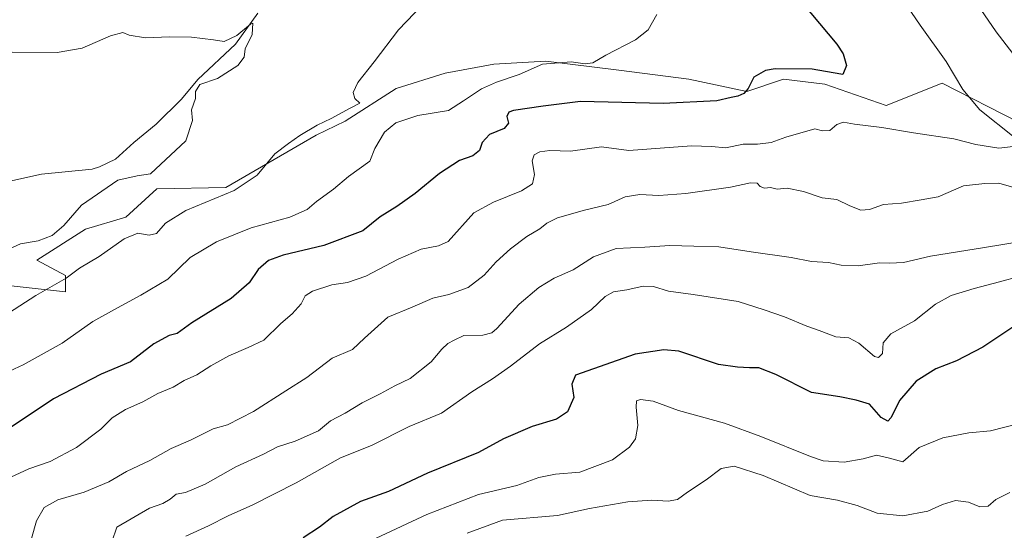
# Model space of a CAD drawing. Units: metres. Extents: x 621214 to 624687, y 4722553 to 4724927.
# Drawn here: x 622687 to 622986, y 4722754 to 4722909 of the extents above; entities that cross this region are included whole.
import ezdxf

# ---------------------------------------------------------------- set-up
doc = ezdxf.new("R2010")
doc.units = ezdxf.units.M
doc.header["$MEASUREMENT"] = 0
for name, color, linetype, lineweight in [('Corriente natural lineal', 142, 'Continuous', 13), ('Cultivos herbáceos CxS', 92, 'Continuous', 0), ('Curva de nivel maestra', 30, 'Continuous', 30), ('Curva de nivel normal', 30, 'Continuous', 0), ('Matorral CxS', 135, 'Continuous', 0)]:
    doc.layers.add(name, color=color, linetype=linetype, lineweight=lineweight)

# ---------------------------------------------------------------- blocks, each defined once
blk = doc.blocks.new('*U7')
at = {"layer": 'Matorral CxS', "color": 135, "linetype": 'Continuous', "lineweight": 0}
blk.add_polyline3d([(622663.7147000004, 4722830.365499999, 807.2005999999965), (622701.3346999995, 4722826.273499999, 815.2841999999946), (622701.3349000001, 4722831.183300001, 813.9225000000006), (622692.6829000004, 4722835.797499999, 811.2114000000003), (622707.4039000003, 4722845.2083, 811.1733999999997), (622719.6721000001, 4722848.890100001, 811.9713000000047), (622729.0773, 4722857.483100001, 810.4988000000012), (622749.9321, 4722857.892100001, 812.8695000000008), (622777.3942999998, 4722873.735900001, 815.3418999999994), (622786.1064999999, 4722877.886700001, 815.3892999999953), (622801.6511000004, 4722887.830700001, 816.3462000000001), (622816.4331, 4722892.449899999, 817.2918999999966), (622831.2149, 4722895.2215, 818.582899999994), (622846.9209000003, 4722896.145300001, 819.5271999999969), (622869.0937000001, 4722893.3737, 820.8169000000053), (622890.3426999999, 4722890.6021, 822.6904999999971), (622907.8960999995, 4722886.906500001, 824.9008000000031), (622918.9826999997, 4722890.6021, 825.3387999999978), (622931.5232999995, 4722889.131300001, 825.7127000000038), (622950.1700999998, 4722882.6953, 826.6107000000048), (622967.0670999996, 4722889.3961, 828.6456000000035), (622990.4188999999, 4722877.5263, 832.7746999999946)], dxfattribs=at)
blk = doc.blocks.new('*U9')
at = {"layer": 'Cultivos herbáceos CxS', "color": 92, "linetype": 'Continuous', "lineweight": 0}
blk.add_polyline3d([(622990.4188999999, 4722877.5263, 832.7746999999946), (622967.0670999996, 4722889.3961, 828.6456000000035), (622950.1700999998, 4722882.6953, 826.6107000000048), (622931.5232999995, 4722889.131300001, 825.7127000000038), (622918.9826999997, 4722890.6021, 825.3387999999978), (622907.8960999995, 4722886.906500001, 824.9008000000031), (622890.3426999999, 4722890.6021, 822.6904999999971), (622869.0937000001, 4722893.3737, 820.8169000000053), (622846.9209000003, 4722896.145300001, 819.5271999999969), (622831.2149, 4722895.2215, 818.582899999994), (622816.4331, 4722892.449899999, 817.2918999999966), (622801.6511000004, 4722887.830700001, 816.3462000000001), (622786.1064999999, 4722877.886700001, 815.3892999999953), (622777.3942999998, 4722873.735900001, 815.3418999999994), (622749.9321, 4722857.892100001, 812.8695000000008), (622729.0773, 4722857.483100001, 810.4988000000012), (622719.6721000001, 4722848.890100001, 811.9713000000047), (622707.4039000003, 4722845.2083, 811.1733999999997), (622692.6829000004, 4722835.797499999, 811.2114000000003), (622701.3349000001, 4722831.183300001, 813.9225000000006), (622701.3346999995, 4722826.273499999, 815.2841999999946), (622663.7147000004, 4722830.365499999, 807.2005999999965)], dxfattribs=at)

msp = doc.modelspace()

# ---------------------------------------------------------------- linework, layer by layer
at = {"layer": 'Corriente natural lineal', "color": 142, "linetype": 'Continuous', "lineweight": 13}
msp.add_polyline3d([(622759.6300999997, 4722910.610099999, 810.7458000000044), (622752.8601000002, 4722901.2601, 810.2302999999956), (622741.4901000002, 4722890.550100001, 809.6049000000058), (622736.5000999998, 4722884.5701, 809.2195000000065), (622728.8101000005, 4722877.0701, 808.7706999999937), (622722.0701000001, 4722871.520099999, 808.3944999999949), (622716.5201000003, 4722866.420100001, 808.4811999999947), (622711.6601, 4722864.100099999, 808.1009999999952), (622709.4401000004, 4722863.370100001, 807.9082000000053), (622694.0601000005, 4722861.850099999, 807.2323999999935), (622683.5701000001, 4722859.5701, 806.8209000000061)], dxfattribs=at)
at = {"layer": 'Cultivos herbáceos CxS', "color": 92, "linetype": 'Continuous', "lineweight": 0}
msp.add_polyline3d([(622990.4188999999, 4722877.5263, 832.7746999999946), (622967.0670999996, 4722889.3961, 828.6456000000035), (622950.1700999998, 4722882.6953, 826.6107000000048), (622931.5232999995, 4722889.131300001, 825.7127000000038), (622918.9826999997, 4722890.6021, 825.3387999999978), (622907.8960999995, 4722886.906500001, 824.9008000000031), (622890.3426999999, 4722890.6021, 822.6904999999971), (622869.0937000001, 4722893.3737, 820.8169000000053), (622846.9209000003, 4722896.145300001, 819.5271999999969), (622831.2149, 4722895.2215, 818.582899999994), (622816.4331, 4722892.449899999, 817.2918999999966), (622801.6511000004, 4722887.830700001, 816.3462000000001), (622786.1064999999, 4722877.886700001, 815.3892999999953), (622777.3942999998, 4722873.735900001, 815.3418999999994), (622749.9321, 4722857.892100001, 812.8695000000008), (622729.0773, 4722857.483100001, 810.4988000000012), (622719.6721000001, 4722848.890100001, 811.9713000000047), (622707.4039000003, 4722845.2083, 811.1733999999997), (622692.6829000004, 4722835.797499999, 811.2114000000003), (622701.3349000001, 4722831.183300001, 813.9225000000006), (622701.3346999995, 4722826.273499999, 815.2841999999946), (622663.7147000004, 4722830.365499999, 807.2005999999965)], dxfattribs=at)
at = {"layer": 'Curva de nivel maestra', "color": 30, "linetype": 'Continuous', "lineweight": 30, "flags": 128}
for points, elevation in [([(622924.6799999997, 4722913.7401), (622935.1799999997, 4722901.200099999), (622937.0499999998, 4722898.300100001), (622938.0700000003, 4722894.8201), (622937, 4722892.0601), (622934.0800000001, 4722892.590100001), (622927.7199999997, 4722893.6601), (622916.4900000002, 4722893.8201), (622913.5899999999, 4722893.2501), (622910.0199999996, 4722891.2401), (622908.29, 4722887.8201), (622907.0199999996, 4722886.340100001), (622905.1600000003, 4722885.520099999), (622903.1600000003, 4722885.120100001), (622898.8300000001, 4722884.0701), (622882.5, 4722883.270099999), (622857.5, 4722883.9001), (622846.1699999999, 4722882.5001), (622837.1399999997, 4722881.200099999), (622835.7100000001, 4722880.640100001), (622835.1900000004, 4722879.300100001), (622835.6399999997, 4722877.350099999), (622834.29, 4722875.6801), (622829.8799999999, 4722873.890100001), (622827.6600000003, 4722871.470100001), (622826.8799999999, 4722869.0001), (622824.8399999999, 4722867.4801), (622820.8399999999, 4722866.040100001), (622814.7599999999, 4722862.130100001), (622807.3300000001, 4722855.9801), (622801.79, 4722852.110099999), (622796.7100000001, 4722848.9901), (622791.4800000006, 4722844.7401), (622779.6600000003, 4722840.3101), (622767.2999999998, 4722837.360099999), (622762.9199999999, 4722835.7401), (622759.79, 4722833.0001), (622757.0199999996, 4722829.0001), (622751.5999999996, 4722824.270099999), (622739.6200000001, 4722816.8201), (622735.1799999997, 4722813.620100001), (622732.7599999999, 4722813.0601), (622728.1299999999, 4722810.4801), (622721.0899999999, 4722805.050100001), (622712.1900000004, 4722801.300100001), (622697.7300000006, 4722793.840100001), (622679.3600000005, 4722781.620100001)], 825), ([(622988.4800000006, 4722815.530099999), (622979.4800000006, 4722809.5001), (622971.4800000006, 4722805.3201), (622965.1500000004, 4722802.940099999), (622959.2199999997, 4722799.210100001), (622954.1399999997, 4722793.360099999), (622951.6900000004, 4722788.2301), (622950.5999999996, 4722787.050100001), (622948.6100000005, 4722788.210100001), (622945.04, 4722792.190099999), (622941.0599999996, 4722793.450099999), (622936.04, 4722794.4801), (622927.4600000001, 4722795.780099999), (622916.7100000001, 4722801.2601), (622911.5800000001, 4722803.2301), (622908.6600000003, 4722803.190099999), (622905.0599999996, 4722803.4801), (622899.29, 4722804.210100001), (622887.2400000002, 4722808.2401), (622882.7800000003, 4722808.6601), (622874.0099999999, 4722807.390100001), (622855.9900000002, 4722801.040100001), (622854.8600000005, 4722798.3301), (622855.4699999997, 4722794.220100001), (622853.5, 4722789.870100001), (622850.2100000001, 4722787.6501), (622842.8399999999, 4722785.420100001), (622834.1699999999, 4722781.710100001), (622826.5800000001, 4722777.550100001), (622811.0599999996, 4722771.360099999), (622799.2999999998, 4722765.7401), (622790.7800000003, 4722762.800100001), (622782.5, 4722758.170100001), (622778.4000000004, 4722755.0001), (622773.3899999997, 4722751.7601)], 850)]:
    msp.add_lwpolyline(points, dxfattribs=dict(at, elevation=elevation))
at = {"layer": 'Curva de nivel normal', "color": 30, "linetype": 'Continuous', "lineweight": 0, "flags": 128}
for points, elevation in [([(622988.9500000002, 4722873.050100001), (622978.5300000003, 4722881.3201), (622973.3399999999, 4722887.4801), (622968.3300000001, 4722896.040100001), (622960.4199999999, 4722906.9801), (622953.8799999999, 4722916.700099999), (622945.4100000003, 4722924.3101), (622937, 4722932.870100001), (622927.4299999997, 4722941.0001), (622915.2999999998, 4722951.620100001), (622904.4900000002, 4722960.4301), (622899.25, 4722964.940099999), (622894.8499999996, 4722967.2501), (622889.4900000002, 4722970.870100001), (622883.2800000003, 4722975.5001), (622870.9900000002, 4722986.780099999), (622862.3799999999, 4722994.470100001), (622859.0199999996, 4722997.3201), (622856.7400000002, 4723000.6601), (622853.2800000003, 4723004.920100001), (622845.2599999999, 4723018.700099999), (622842.0700000003, 4723025.2501), (622841.7582, 4723025.561899999)], 830), ([(622682.6600000003, 4722818.9101), (622692.3799999999, 4722825.140100001), (622701.5899999999, 4722830.4101), (622705.5999999996, 4722833.4101), (622711.6200000001, 4722836.9801), (622719.1799999997, 4722842.3201), (622723.3300000001, 4722844.040100001), (622726.6900000004, 4722843.380100001), (622728.9699999997, 4722843.9301), (622731.6399999997, 4722847.090100001), (622737.8899999997, 4722850.920100001), (622752.5099999999, 4722856.9001), (622759.5099999999, 4722861.5801), (622764.8499999996, 4722868.040100001), (622768.9299999997, 4722871.130100001), (622772.3700000001, 4722873.5801), (622777.7000000002, 4722876.770099999), (622781.8899999997, 4722878.770099999), (622787.6500000004, 4722881.840100001), (622790.5499999998, 4722883.370100001), (622789.0700000003, 4722884.770099999), (622788.5800000001, 4722886.6501), (622789.9900000002, 4722889.690099999), (622794.9600000001, 4722895.9101), (622802.2999999998, 4722905.610099999), (622812.0499999998, 4722915.7401)], 815), ([(622880.6600000003, 4722910.280099999), (622878.0300000003, 4722905.610099999), (622874.1200000001, 4722902.610099999), (622865.1100000005, 4722897.950099999), (622861.2400000002, 4722895.590100001), (622858.8899999997, 4722895.3201), (622854.6399999997, 4722895.860099999), (622845.9600000001, 4722895.2401), (622838.8399999999, 4722892.100099999), (622832, 4722889.780099999), (622827.5, 4722887.7601), (622822, 4722884.040100001), (622817.5, 4722881.200099999), (622808.1399999997, 4722879.690099999), (622801.5499999998, 4722877.4001), (622798.0999999996, 4722874.610099999), (622795.0999999996, 4722869.610099999), (622793.5899999999, 4722865.770099999), (622787.1500000004, 4722861.210100001), (622782.6399999997, 4722857.300100001), (622777.4800000006, 4722853.600099999), (622774.6600000003, 4722851.1801), (622769.3300000001, 4722848.870100001), (622757.6200000001, 4722845.6601), (622747.1900000004, 4722841.440099999), (622739.1799999997, 4722836.630100001), (622732.4100000003, 4722830.040100001), (622724.2400000002, 4722825.2501), (622717.1799999997, 4722821.4001), (622709.6900000004, 4722817.300100001), (622700.3899999997, 4722810.670100001), (622688.54, 4722804.110099999), (622679.2800000003, 4722799.9301)], 820), ([(622978.79, 4722911.710100001), (622983.5, 4722904.970100001), (622994.25, 4722890.950099999)], 835), ([(622684.4299999997, 4722839.220100001), (622687.7199999997, 4722840.7401), (622693.0599999996, 4722841.710100001), (622697.2800000003, 4722843.3301), (622700.9000000004, 4722846.290100001), (622706.1900000004, 4722852.450099999), (622717.1900000004, 4722860.030099999), (622723.1100000005, 4722861.380100001), (622727.1100000005, 4722862.0001), (622737.8899999997, 4722871.9901), (622739.8600000005, 4722878.120100001), (622739.5899999999, 4722881.360099999), (622740.7400000002, 4722884.840100001), (622740.8099999996, 4722886.920100001), (622742.0599999996, 4722889.0101), (622747.4100000003, 4722890.880100001), (622753.5599999996, 4722894.7601), (622755.4800000006, 4722897.280099999), (622755.7999999998, 4722899.8301), (622757.9600000001, 4722904.140100001), (622758.1500000004, 4722907.6501), (622757.4400000004, 4722907.300100001), (622753.3499999996, 4722903.920100001), (622749.5099999999, 4722902.050100001), (622746.1799999997, 4722902.5801), (622739.5199999996, 4722903.360099999), (622732.8600000005, 4722903.4901), (622725.6399999997, 4722903.120100001), (622720.6399999997, 4722903.970100001), (622718.7100000001, 4722904.800100001), (622715.04, 4722903.790100001), (622706.4100000003, 4722900.0601), (622698.8600000005, 4722898.7401), (622685.1900000004, 4722898.790100001)], 810), ([(622682.1500000004, 4722768.960100001), (622690.25, 4722772.600099999), (622696.7699999996, 4722774.880100001), (622704.7000000002, 4722779.140100001), (622712.0800000001, 4722784.6801), (622715.5199999996, 4722788.100099999), (622719.5199999996, 4722790.6601), (622724.8600000005, 4722792.970100001), (622729.3899999997, 4722795.5001), (622733.9900000002, 4722797.4001), (622737.3799999999, 4722799.390100001), (622741.1799999997, 4722801.1501), (622745.4500000002, 4722803.880100001), (622750.9199999999, 4722806.860099999), (622756.7800000003, 4722809.370100001), (622761.5099999999, 4722811.620100001), (622766.6500000004, 4722816.620100001), (622770.0499999998, 4722819.550100001), (622772.7800000003, 4722822.5701), (622774.04, 4722825.020099999), (622776.2300000006, 4722826.5001), (622782.1100000005, 4722828.380100001), (622786.7999999998, 4722829.040100001), (622792.4400000004, 4722830.9901), (622802.1799999997, 4722836.1501), (622809.1699999999, 4722839.120100001), (622814.4699999997, 4722840.130100001), (622817.3600000005, 4722841.470100001), (622825.1699999999, 4722850.1601), (622831.0599999996, 4722853.360099999), (622839.6200000001, 4722856.8101), (622842.9600000001, 4722858.960100001), (622843.5499999998, 4722861.7601), (622842.8600000005, 4722865.9301), (622843.4000000004, 4722867.7501), (622845.1699999999, 4722868.690099999), (622848.1699999999, 4722869.040100001), (622854.4400000004, 4722868.860099999), (622863.7999999998, 4722870.1801), (622872.0899999999, 4722869.090100001), (622891.1600000003, 4722870.5101), (622897.1600000003, 4722870.300100001), (622901.4900000002, 4722869.840100001), (622906.8300000001, 4722871.0101), (622911.1600000003, 4722870.940099999), (622915.2599999999, 4722871.440099999), (622919.6900000004, 4722873.0701), (622928.5499999998, 4722875.610099999), (622930.8200000003, 4722874.9801), (622933.0800000001, 4722875.090100001), (622935.1600000003, 4722876.950099999), (622937.1600000003, 4722877.620100001), (622940.4900000002, 4722877.020099999), (622948.8200000003, 4722876.020099999), (622958.3799999999, 4722874.420100001), (622970.6399999997, 4722872.630100001), (622977.3499999996, 4722870.8201), (622984.2599999999, 4722869.720100001), (622988.6200000001, 4722870.280099999)], 830), ([(622992.6600000003, 4722856.7601), (622984.3099999996, 4722859.110099999), (622980.0499999998, 4722859.0701), (622973.54, 4722858.350099999), (622965.9299999997, 4722855.0001), (622960.7199999997, 4722854.0701), (622954.7800000003, 4722853.0801), (622949.3099999996, 4722852.690099999), (622945.0700000003, 4722851.170100001), (622942.4199999999, 4722851.0101), (622939.0800000001, 4722852.340100001), (622935.1600000003, 4722854.2301), (622930.7800000003, 4722854.710100001), (622925.0899999999, 4722856.6801), (622920.1600000003, 4722857.620100001), (622917.0599999996, 4722857.3201), (622915.1100000005, 4722857.840100001), (622913.2699999996, 4722857.6801), (622911.9500000002, 4722858.100099999), (622911, 4722859.120100001), (622908.9600000001, 4722859.220100001), (622902.9299999997, 4722857.9301), (622889.4400000004, 4722856.020099999), (622881.1900000004, 4722855.4101), (622875.4900000002, 4722855.710100001), (622871.0199999996, 4722854.9801), (622865.9000000004, 4722852.710100001), (622858.6900000004, 4722851.020099999), (622850.5, 4722848.700099999), (622847.25, 4722847.090100001), (622845.1900000004, 4722845.280099999), (622841.25, 4722842.960100001), (622836.2199999997, 4722839.290100001), (622831.8899999997, 4722835.290100001), (622828.2699999996, 4722831.290100001), (622823.4299999997, 4722827.600099999), (622817.5999999996, 4722825.450099999), (622812.75, 4722824.3301), (622806.5, 4722821.620100001), (622799.0499999998, 4722818.5601), (622791.9900000002, 4722812.2401), (622788.3600000005, 4722808.800100001), (622782.2000000002, 4722806.170100001), (622774.4800000006, 4722800.290100001), (622768.2000000002, 4722796.290100001), (622758.4000000004, 4722789.960100001), (622750.4699999997, 4722786.0101), (622746.1399999997, 4722784.7401), (622739.25, 4722781.3201), (622733.4400000004, 4722778.8101), (622726.9400000004, 4722775.130100001), (622719.8600000005, 4722771.8201), (622714.54, 4722768.7301), (622707.0499999998, 4722765.550100001), (622699.0099999999, 4722763.300100001), (622694.9500000002, 4722760.970100001), (622692.5999999996, 4722756.940099999), (622691.0199999996, 4722751.590100001)], 835), ([(622991.6600000003, 4722841.5801), (622979.9100000003, 4722839.670100001), (622963.5599999996, 4722837.090100001), (622955.3899999997, 4722835.1601), (622951.1200000001, 4722834.880100001), (622948.0700000003, 4722835.0701), (622941.6500000004, 4722834.120100001), (622936.4600000001, 4722834.340100001), (622932.6500000004, 4722835.120100001), (622927.4900000002, 4722835.420100001), (622921.3399999999, 4722836.640100001), (622909.2300000006, 4722838.4001), (622899.4500000002, 4722839.9001), (622891.7999999998, 4722840.100099999), (622884.5199999996, 4722840.3201), (622877, 4722839.790100001), (622868.29, 4722839.360099999), (622861.4500000002, 4722836.890100001), (622855.2199999997, 4722832.880100001), (622849.5, 4722830.380100001), (622844.8399999999, 4722827.590100001), (622838.8399999999, 4722822.5601), (622832.0999999996, 4722815.1801), (622830.5999999996, 4722813.860099999), (622827.8799999999, 4722813.110099999), (622822.0999999996, 4722813.0601), (622819.1699999999, 4722811.5701), (622817.2300000006, 4722810.5601), (622815.4199999999, 4722808.890100001), (622812.2400000002, 4722805.0601), (622805.8399999999, 4722799.960100001), (622801.1600000003, 4722797.790100001), (622796.75, 4722795.340100001), (622791.3099999996, 4722792.640100001), (622786.1200000001, 4722789.550100001), (622781.6600000003, 4722787.140100001), (622778.0599999996, 4722784.200099999), (622771.0300000003, 4722781.0001), (622765.6200000001, 4722779.2601), (622761.4199999999, 4722777.050100001), (622753.0300000003, 4722773.2401), (622743.6699999999, 4722768.0001), (622737.75, 4722765.4801), (622734.9600000001, 4722764.9301), (622733.1299999999, 4722763.440099999), (622730.8600000005, 4722762.170100001), (622726.8600000005, 4722760.720100001), (622716.9500000002, 4722754.970100001), (622715.3899999997, 4722750.540100001)], 840), ([(622737.8499999996, 4722752.2501), (622744.7300000006, 4722755.360099999), (622750.6600000003, 4722758.460100001), (622758.1799999997, 4722761.7501), (622771.2699999996, 4722768.390100001), (622784.75, 4722775.9801), (622794.1699999999, 4722779.7301), (622805.5599999996, 4722785.440099999), (622815.3499999996, 4722789.540100001), (622824.5, 4722795.9901), (622830.8399999999, 4722799.880100001), (622836.2400000002, 4722803.700099999), (622845.0800000001, 4722810.5101), (622853.2300000006, 4722815.540100001), (622860.7999999998, 4722820.940099999), (622864.9400000004, 4722824.800100001), (622867.5099999999, 4722826.220100001), (622871.5, 4722826.850099999), (622876.5, 4722828.0001), (622879.6399999997, 4722827.890100001), (622884.1299999999, 4722826.4101), (622891.6600000003, 4722825.470100001), (622905.25, 4722823.3201), (622913.1100000005, 4722820.780099999), (622919.2999999998, 4722818.6501), (622926.0999999996, 4722815.850099999), (622929.8200000003, 4722814.5601), (622934.8300000001, 4722812.6601), (622938.8300000001, 4722812.290100001), (622941.8300000001, 4722810.700099999), (622946.5599999996, 4722806.6601), (622947.7699999996, 4722806.360099999), (622949.0599999996, 4722807.5801), (622949.25, 4722810.790100001), (622951.54, 4722813.530099999), (622958.7300000006, 4722817.4301), (622965.04, 4722822.530099999), (622969.7999999998, 4722825.120100001), (622976.8499999996, 4722827.220100001), (622984.4400000004, 4722829.2301), (622990.4900000002, 4722830.940099999)], 845), ([(622795.5199999996, 4722751.640100001), (622810.8700000001, 4722758.860099999), (622826.5099999999, 4722764.890100001), (622838.1699999999, 4722767.5601), (622844.7999999998, 4722769.9801), (622849.9000000004, 4722771.0001), (622857.29, 4722771.600099999), (622867.1399999997, 4722775.360099999), (622872.3399999999, 4722779.1601), (622874.1799999997, 4722781.690099999), (622874.8099999996, 4722785.7601), (622874.3700000001, 4722791.300100001), (622874.4400000004, 4722793.210100001), (622875.6900000004, 4722793.690099999), (622879.5, 4722793.1801), (622887.1600000003, 4722790.350099999), (622901.1600000003, 4722786.470100001), (622912.1399999997, 4722782.460100001), (622927.1600000003, 4722776.370100001), (622931.0099999999, 4722775.100099999), (622937.4299999997, 4722774.710100001), (622943.2000000002, 4722775.640100001), (622947.2000000002, 4722776.7501), (622951.1399999997, 4722775.8301), (622955.1699999999, 4722774.790100001), (622960.1299999999, 4722779.0701), (622967.3300000001, 4722782.0001), (622975.2100000001, 4722783.540100001), (622981.7999999998, 4722784.190099999), (622990.0199999996, 4722786.300100001)], 855), ([(622823.1699999999, 4722753.1501), (622833.8399999999, 4722757.110099999), (622850.5, 4722758.4901), (622860.1699999999, 4722760.6801), (622871.8399999999, 4722762.640100001), (622879.0599999996, 4722763.140100001), (622884.0199999996, 4722762.8301), (622886.9199999999, 4722763.4001), (622889.9400000004, 4722765.600099999), (622895.5999999996, 4722769.300100001), (622900.1200000001, 4722772.7401), (622904.0300000003, 4722773.440099999), (622912.7999999998, 4722770.620100001), (622927.0800000001, 4722764.620100001), (622935.3799999999, 4722763.1801), (622941.3899999997, 4722761.530099999), (622947.3600000005, 4722759.270099999), (622955.1699999999, 4722758.390100001), (622962.7599999999, 4722759.790100001), (622967.2199999997, 4722761.860099999), (622971.1500000004, 4722763.040100001), (622975.0700000003, 4722762.5801), (622978.5, 4722761.1801), (622981.0700000003, 4722761.370100001), (622983.3499999996, 4722763.360099999), (622987.6299999999, 4722765.450099999)], 860)]:
    msp.add_lwpolyline(points, dxfattribs=dict(at, elevation=elevation))
at = {"layer": 'Matorral CxS', "color": 135, "linetype": 'Continuous', "lineweight": 0}
msp.add_polyline3d([(622990.4188999999, 4722877.5263, 832.7746999999946), (622967.0670999996, 4722889.3961, 828.6456000000035), (622950.1700999998, 4722882.6953, 826.6107000000048), (622931.5232999995, 4722889.131300001, 825.7127000000038), (622918.9826999997, 4722890.6021, 825.3387999999978), (622907.8960999995, 4722886.906500001, 824.9008000000031), (622890.3426999999, 4722890.6021, 822.6904999999971), (622869.0937000001, 4722893.3737, 820.8169000000053), (622846.9209000003, 4722896.145300001, 819.5271999999969), (622831.2149, 4722895.2215, 818.582899999994), (622816.4331, 4722892.449899999, 817.2918999999966), (622801.6511000004, 4722887.830700001, 816.3462000000001), (622786.1064999999, 4722877.886700001, 815.3892999999953), (622777.3942999998, 4722873.735900001, 815.3418999999994), (622749.9321, 4722857.892100001, 812.8695000000008), (622729.0773, 4722857.483100001, 810.4988000000012), (622719.6721000001, 4722848.890100001, 811.9713000000047), (622707.4039000003, 4722845.2083, 811.1733999999997), (622692.6829000004, 4722835.797499999, 811.2114000000003), (622701.3349000001, 4722831.183300001, 813.9225000000006), (622701.3346999995, 4722826.273499999, 815.2841999999946), (622663.7147000004, 4722830.365499999, 807.2005999999965)], dxfattribs=at)

# ---------------------------------------------------------------- block references
at = {"layer": 'Cultivos herbáceos CxS', "color": 92, "linetype": 'Continuous', "lineweight": 0}
msp.add_blockref('*U9', (0, 0), dxfattribs=at)
at = {"layer": 'Matorral CxS', "color": 135, "linetype": 'Continuous', "lineweight": 0}
msp.add_blockref('*U7', (0, 0), dxfattribs=at)

doc.saveas('drawing.dxf')
